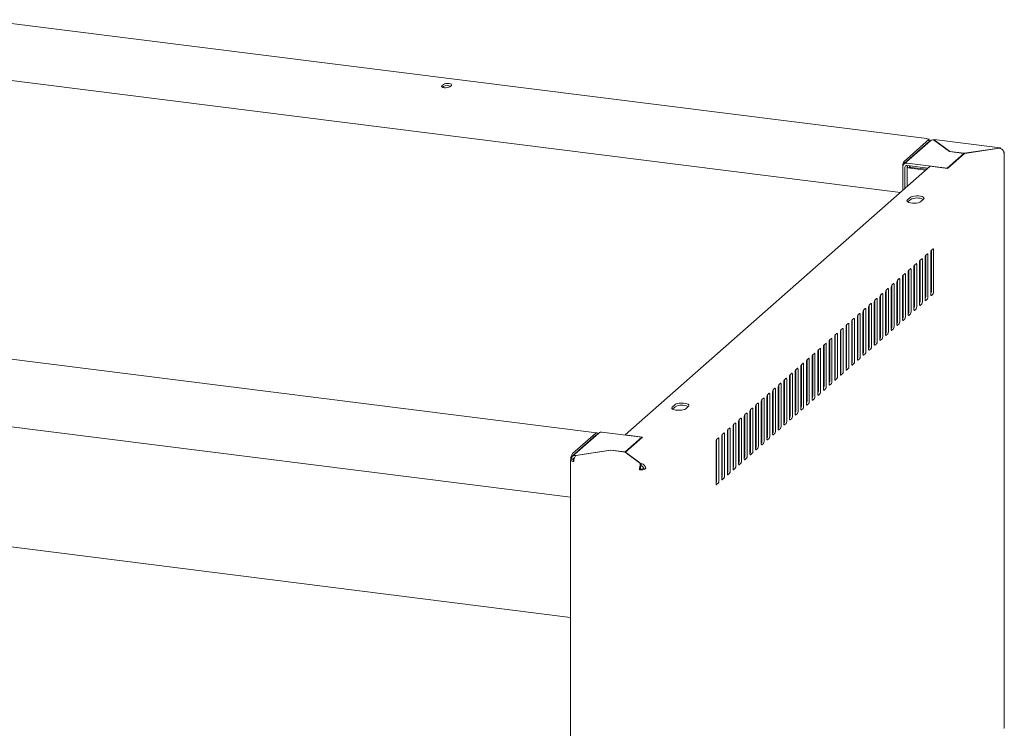
# Model space of a CAD drawing. Units: millimetres. Extents: x 5 to 417, y -6 to 292.
# Drawn here: x 285 to 346, y 100 to 145 of the extents above; entities that cross this region are included whole.
import ezdxf

# ---------------------------------------------------------------- set-up
doc = ezdxf.new("R2010")
doc.units = ezdxf.units.MM

msp = doc.modelspace()

# ---------------------------------------------------------------- linework, layer by layer
at = {"color": 7, "linetype": 'Continuous', "lineweight": 15}
for p, q in [((341.5051, 137.1379), (282.3885, 144.5859)), ((280.5014, 141.2437), (339.8534, 133.766)), ((311.1664, 140.4418), (311.2725, 140.5353)), ((311.7682, 140.4729), (311.6622, 140.3793)), ((311.2223, 140.3497), (311.2725, 140.3939)), ((341.7376, 137.0062), (340.0759, 135.5408)), ((341.6554, 137.0994), (340.0821, 135.7119)), ((341.6554, 136.958), (340.0821, 135.5705)), ((341.6554, 136.9486), (340.0857, 135.5642)), ((341.4953, 137.1196), (341.6554, 137.0994)), ((341.6461, 136.9498), (341.6554, 136.9486)), ((341.6554, 137.0994), (341.6554, 136.958)), ((341.6554, 136.938), (341.6554, 136.9486)), ((341.9286, 137.0575), (342.9177, 136.3271)), ((341.9559, 137.0616), (341.9887, 137.0753)), ((342.9451, 136.3312), (341.9559, 137.0616)), ((341.9559, 137.0616), (341.9559, 137.0373)), ((346.0894, 136.5603), (341.9736, 137.0789)), ((343.8297, 136.2121), (342.7766, 135.2833)), ((343.8531, 136.2092), (342.7894, 135.271)), ((342.9177, 136.3271), (343.8297, 136.2121)), ((342.9451, 136.3312), (343.8408, 136.2183)), ((342.9451, 136.3236), (342.9451, 136.3312)), ((343.8297, 136.1886), (343.8297, 136.2121)), ((346.032, 136.548), (343.8408, 136.2183)), ((343.8408, 136.2183), (343.8408, 136.1983)), ((343.8531, 136.2092), (346.0444, 136.5389)), ((346.032, 136.548), (346.032, 136.5371)), ((346.3519, 100.2474), (346.3519, 136.2627)), ((340.0772, 135.5652), (340.0857, 135.5642)), ((340.0857, 135.5642), (340.0801, 135.5444)), ((340.2744, 135.5986), (342.7766, 135.2833)), ((341.7136, 135.4066), (322.643, 118.5878)), ((339.9937, 133.8898), (339.9937, 135.3983)), ((339.9937, 135.3511), (339.9937, 133.8898)), ((340.134, 135.3334), (340.134, 134.0135)), ((340.2675, 135.3857), (340.2675, 134.1312)), ((340.2744, 135.4572), (341.5839, 135.2922)), ((340.2869, 135.4211), (340.3211, 135.4513)), ((340.4272, 135.4034), (340.4614, 135.4336)), ((341.4436, 135.1684), (340.4614, 135.2922)), ((341.4967, 135.2152), (340.5145, 135.339)), ((341.7136, 135.4066), (342.7894, 135.271)), ((342.7766, 135.2727), (342.7766, 135.2833)), ((340.4625, 133.4546), (340.2857, 133.2987)), ((340.3074, 133.1765), (340.4625, 133.3132)), ((341.1276, 133.1927), (341.3043, 133.3486)), ((341.754, 130.021), (341.754, 127.3811)), ((341.8954, 130.24), (341.7893, 130.1465)), ((341.7904, 130.1474), (341.7904, 127.5547)), ((341.9308, 127.537), (341.9308, 130.1769)), ((341.0469, 129.3974), (341.0469, 126.7575)), ((341.1883, 129.6164), (341.0822, 129.5229)), ((341.0833, 129.5238), (341.0833, 126.9311)), ((341.2237, 126.9134), (341.2237, 129.5533)), ((341.4004, 129.7092), (341.4004, 127.0693)), ((341.5419, 129.9282), (341.4358, 129.8347)), ((341.4369, 129.8356), (341.4369, 127.2429)), ((341.5772, 127.2252), (341.5772, 129.8651)), ((340.3398, 128.7738), (340.3398, 126.1339)), ((340.4812, 128.9928), (340.3751, 128.8992)), ((340.3762, 128.9002), (340.3762, 126.3075)), ((340.5165, 126.2898), (340.5165, 128.9297)), ((340.6933, 129.0856), (340.6933, 126.4457)), ((340.8347, 129.3046), (340.7287, 129.2111)), ((340.7298, 129.212), (340.7298, 126.6193)), ((340.8701, 126.6016), (340.8701, 129.2415)), ((339.6327, 128.1502), (339.6327, 125.5103)), ((339.7741, 128.3692), (339.668, 128.2756)), ((339.6691, 128.2766), (339.6691, 125.6839)), ((339.8094, 125.6662), (339.8094, 128.3061)), ((339.9862, 128.462), (339.9862, 125.8221)), ((339.9937, 128.5267), (339.9937, 125.8774)), ((340.1276, 128.681), (340.0216, 128.5874)), ((340.0227, 128.5884), (340.0227, 125.9957)), ((340.163, 125.978), (340.163, 128.6179)), ((338.9256, 127.5266), (338.9256, 124.8867)), ((339.067, 127.7456), (338.9609, 127.652)), ((338.962, 127.653), (338.962, 125.0603)), ((339.1023, 125.0426), (339.1023, 127.6825)), ((339.2791, 127.8384), (339.2791, 125.1985)), ((339.4205, 128.0574), (339.3145, 127.9638)), ((339.3156, 127.9648), (339.3156, 125.3721)), ((339.4559, 125.3544), (339.4559, 127.9943)), ((338.2185, 126.903), (338.2185, 124.2631)), ((338.3599, 127.122), (338.2538, 127.0284)), ((338.2549, 127.0294), (338.2549, 124.4367)), ((338.3952, 124.419), (338.3952, 127.0589)), ((338.572, 127.2148), (338.572, 124.5749)), ((338.7134, 127.4338), (338.6074, 127.3402)), ((338.6085, 127.3412), (338.6085, 124.7485)), ((338.7488, 124.7308), (338.7488, 127.3707)), ((341.4015, 127.1175), (341.4004, 127.1165)), ((341.4358, 127.0062), (341.5419, 127.0998)), ((341.7551, 127.4293), (341.754, 127.4283)), ((341.7893, 127.318), (341.8954, 127.4116)), ((337.5113, 126.2793), (337.5113, 123.6395)), ((337.6528, 126.4984), (337.5467, 126.4048)), ((337.5478, 126.4058), (337.5478, 123.8131)), ((337.6881, 123.7954), (337.6881, 126.4353)), ((337.8649, 126.5912), (337.8649, 123.9513)), ((338.0063, 126.8102), (337.9003, 126.7166)), ((337.9014, 126.7176), (337.9014, 124.1249)), ((338.0417, 124.1072), (338.0417, 126.7471)), ((340.6944, 126.4938), (340.6933, 126.4929)), ((340.7287, 126.3826), (340.8347, 126.4762)), ((341.048, 126.8056), (341.0469, 126.8047)), ((341.0822, 126.6944), (341.1883, 126.788)), ((320.8333, 118.7178), (261.3409, 126.2131)), ((336.9457, 125.8747), (336.8396, 125.7812)), ((336.8407, 125.7822), (336.8407, 123.1895)), ((336.981, 123.1718), (336.981, 125.8116)), ((337.1578, 125.9675), (337.1578, 123.3277)), ((337.2992, 126.1865), (337.1931, 126.093)), ((337.1943, 126.094), (337.1943, 123.5013)), ((337.3346, 123.4836), (337.3346, 126.1234)), ((339.9873, 125.8702), (339.9862, 125.8693)), ((340.0216, 125.759), (340.1276, 125.8526)), ((340.3409, 126.182), (340.3398, 126.1811)), ((340.3751, 126.0708), (340.4812, 126.1644)), ((336.2386, 125.2511), (336.1325, 125.1576)), ((336.1336, 125.1586), (336.1336, 122.5658)), ((336.2739, 122.5482), (336.2739, 125.188)), ((336.4507, 125.3439), (336.4507, 122.7041)), ((336.5921, 125.5629), (336.486, 125.4694)), ((336.4871, 125.4704), (336.4871, 122.8776)), ((336.6275, 122.86), (336.6275, 125.4998)), ((336.8042, 125.6557), (336.8042, 123.0159)), ((339.2802, 125.2466), (339.2791, 125.2456)), ((339.3145, 125.1354), (339.4205, 125.2289)), ((339.6338, 125.5584), (339.6327, 125.5575)), ((339.668, 125.4472), (339.7741, 125.5408)), ((335.5314, 124.6275), (335.4254, 124.534)), ((335.4265, 124.535), (335.4265, 121.9422)), ((335.5668, 121.9246), (335.5668, 124.5644)), ((335.7436, 124.7203), (335.7436, 122.0805)), ((335.885, 124.9393), (335.7789, 124.8458)), ((335.78, 124.8468), (335.78, 122.254)), ((335.9204, 122.2364), (335.9204, 124.8762)), ((336.0971, 125.0321), (336.0971, 122.3923)), ((338.5731, 124.623), (338.572, 124.622)), ((338.6074, 124.5118), (338.7134, 124.6053)), ((338.9267, 124.9348), (338.9256, 124.9338)), ((338.9609, 124.8236), (339.067, 124.9171)), ((334.8243, 124.0039), (334.7183, 123.9104)), ((334.7194, 123.9113), (334.7194, 121.3186)), ((334.8597, 121.3009), (334.8597, 123.9408)), ((335.0365, 124.0967), (335.0365, 121.4568)), ((335.1779, 124.3157), (335.0718, 124.2222)), ((335.0729, 124.2232), (335.0729, 121.6304)), ((335.2132, 121.6128), (335.2132, 124.2526)), ((335.39, 124.4085), (335.39, 121.7687)), ((337.866, 123.9994), (337.8649, 123.9984)), ((337.9003, 123.8882), (338.0063, 123.9817)), ((338.2196, 124.3112), (338.2185, 124.3102)), ((338.2538, 124.2), (338.3599, 124.2935)), ((334.1172, 123.3803), (334.0112, 123.2868)), ((334.0123, 123.2877), (334.0123, 120.695)), ((334.1526, 120.6773), (334.1526, 123.3172)), ((334.3294, 123.4731), (334.3294, 120.8332)), ((334.4708, 123.6921), (334.3647, 123.5986)), ((334.3658, 123.5995), (334.3658, 121.0068)), ((334.5061, 120.9891), (334.5061, 123.629)), ((334.6829, 123.7849), (334.6829, 121.145)), ((337.1589, 123.3758), (337.1578, 123.3748)), ((337.1931, 123.2646), (337.2992, 123.3581)), ((337.5125, 123.6876), (337.5113, 123.6866)), ((337.5467, 123.5764), (337.6528, 123.6699)), ((333.4101, 122.7567), (333.3041, 122.6632)), ((333.3052, 122.6641), (333.3052, 120.0714)), ((333.4455, 120.0537), (333.4455, 122.6936)), ((333.6223, 122.8495), (333.6223, 120.2096)), ((333.7637, 123.0685), (333.6576, 122.975)), ((333.6587, 122.9759), (333.6587, 120.3832)), ((333.799, 120.3655), (333.799, 123.0054)), ((333.9758, 123.1613), (333.9758, 120.5214)), ((336.4518, 122.7522), (336.4507, 122.7512)), ((336.486, 122.641), (336.5921, 122.7345)), ((336.8053, 123.064), (336.8042, 123.063)), ((336.8396, 122.9528), (336.9457, 123.0463)), ((259.8164, 122.1709), (319.2208, 114.6867)), ((332.703, 122.1331), (332.597, 122.0395)), ((332.5981, 122.0405), (332.5981, 119.4478)), ((332.7384, 119.4301), (332.7384, 122.07)), ((332.9151, 122.2259), (332.9151, 119.586)), ((333.0566, 122.4449), (332.9505, 122.3513)), ((332.9516, 122.3523), (332.9516, 119.7596)), ((333.0919, 119.7419), (333.0919, 122.3818)), ((333.2687, 122.5377), (333.2687, 119.8978)), ((335.7447, 122.1286), (335.7436, 122.1276)), ((335.7789, 122.0174), (335.885, 122.1109)), ((336.0982, 122.4404), (336.0971, 122.4394)), ((336.1325, 122.3292), (336.2386, 122.4227)), ((331.9959, 121.5095), (331.8898, 121.4159)), ((331.891, 121.4169), (331.891, 118.8242)), ((332.0313, 118.8065), (332.0313, 121.4464)), ((332.208, 121.6023), (332.208, 118.9624)), ((332.3495, 121.8213), (332.2434, 121.7277)), ((332.2445, 121.7287), (332.2445, 119.136)), ((332.3848, 119.1183), (332.3848, 121.7582)), ((332.5616, 121.9141), (332.5616, 119.2742)), ((335.0376, 121.505), (335.0365, 121.504)), ((335.0718, 121.3937), (335.1779, 121.4873)), ((335.3911, 121.8168), (335.39, 121.8158)), ((335.4254, 121.7056), (335.5314, 121.7991)), ((331.2888, 120.8859), (331.1827, 120.7923)), ((331.1838, 120.7933), (331.1838, 118.2006)), ((331.3242, 118.1829), (331.3242, 120.8228)), ((331.5009, 120.9787), (331.5009, 118.3388)), ((331.6424, 121.1977), (331.5363, 121.1041)), ((331.5374, 121.1051), (331.5374, 118.5124)), ((331.6777, 118.4947), (331.6777, 121.1346)), ((331.8545, 121.2905), (331.8545, 118.6506)), ((334.3305, 120.8814), (334.3294, 120.8804)), ((334.3647, 120.7701), (334.4708, 120.8637)), ((334.684, 121.1932), (334.6829, 121.1922)), ((334.7183, 121.0819), (334.8243, 121.1755)), ((325.7547, 120.4835), (325.5779, 120.3276)), ((325.5996, 120.2054), (325.7547, 120.3421)), ((326.4198, 120.2216), (326.5965, 120.3775)), ((330.5817, 120.2623), (330.4756, 120.1687)), ((330.4767, 120.1697), (330.4767, 117.577)), ((330.6171, 117.5593), (330.6171, 120.1992)), ((330.7938, 120.3551), (330.7938, 117.7152)), ((330.9353, 120.5741), (330.8292, 120.4805)), ((330.8303, 120.4815), (330.8303, 117.8888)), ((330.9706, 117.8711), (330.9706, 120.511)), ((331.1474, 120.6669), (331.1474, 118.027)), ((333.6234, 120.2577), (333.6223, 120.2568)), ((333.6576, 120.1465), (333.7637, 120.2401)), ((333.9769, 120.5696), (333.9758, 120.5686)), ((334.0112, 120.4583), (334.1172, 120.5519)), ((329.8746, 119.6386), (329.7685, 119.5451)), ((329.7696, 119.5461), (329.7696, 116.9534)), ((329.9099, 116.9357), (329.9099, 119.5755)), ((330.0867, 119.7314), (330.0867, 117.0916)), ((330.2281, 119.9505), (330.1221, 119.8569)), ((330.1232, 119.8579), (330.1232, 117.2652)), ((330.2635, 117.2475), (330.2635, 119.8873)), ((330.4403, 120.0433), (330.4403, 117.4034)), ((332.9163, 119.6341), (332.9151, 119.6332)), ((332.9505, 119.5229), (333.0566, 119.6165)), ((333.2698, 119.9459), (333.2687, 119.945)), ((333.3041, 119.8347), (333.4101, 119.9283)), ((329.1675, 119.015), (329.0614, 118.9215)), ((329.0625, 118.9225), (329.0625, 116.3297)), ((329.2028, 116.3121), (329.2028, 118.9519)), ((329.3796, 119.1078), (329.3796, 116.468)), ((329.521, 119.3268), (329.415, 119.2333)), ((329.4161, 119.2343), (329.4161, 116.6416)), ((329.5564, 116.6239), (329.5564, 119.2637)), ((329.7332, 119.4196), (329.7332, 116.7798)), ((332.2092, 119.0105), (332.208, 119.0096)), ((332.2434, 118.8993), (332.3495, 118.9929)), ((332.5627, 119.3223), (332.5616, 119.3214)), ((332.597, 119.2111), (332.703, 119.3047)), ((320.984, 118.7033), (319.3223, 117.2378)), ((319.3462, 117.4246), (320.7958, 118.703)), ((319.3462, 117.2831), (320.7958, 118.5615)), ((323.6847, 118.4459), (321.1825, 118.7611)), ((322.6315, 117.5171), (323.6847, 118.4459)), ((323.7187, 118.4523), (322.643, 118.5878)), ((322.643, 118.5771), (322.643, 118.5878)), ((323.7187, 118.4523), (322.6549, 117.5141)), ((323.6847, 118.4223), (323.6847, 118.4459)), ((328.4604, 118.3914), (328.3543, 118.2979)), ((328.3554, 118.2989), (328.3554, 115.7061)), ((328.4957, 115.6885), (328.4957, 118.3283)), ((328.6725, 118.4842), (328.6725, 115.8444)), ((328.8139, 118.7032), (328.7079, 118.6097)), ((328.709, 118.6107), (328.709, 116.0179)), ((328.8493, 116.0003), (328.8493, 118.6401)), ((329.0261, 118.796), (329.0261, 116.1562)), ((331.502, 118.3869), (331.5009, 118.3859)), ((331.5363, 118.2757), (331.6424, 118.3692)), ((331.8556, 118.6987), (331.8545, 118.6977)), ((331.8898, 118.5875), (331.9959, 118.681)), ((320.0778, 117.9041), (320.0537, 117.9071)), ((328.319, 118.1724), (328.319, 115.5326)), ((330.7949, 117.7633), (330.7938, 117.7623)), ((330.8292, 117.6521), (330.9353, 117.7456)), ((331.1485, 118.0751), (331.1474, 118.0741)), ((331.1827, 117.9639), (331.2888, 118.0574)), ((319.3805, 117.0305), (319.2401, 117.0482)), ((321.7195, 117.632), (319.5283, 117.3023)), ((319.5283, 117.3023), (319.5283, 117.2778)), ((319.5406, 117.2932), (321.7319, 117.6229)), ((321.7195, 117.632), (322.6315, 117.5171)), ((321.7195, 117.621), (321.7195, 117.632)), ((322.6276, 117.51), (321.7319, 117.6229)), ((322.6276, 117.51), (323.6167, 116.7796)), ((322.6315, 117.5071), (322.6315, 117.5171)), ((323.6441, 116.7837), (322.6549, 117.5141)), ((322.6549, 117.5141), (322.6549, 117.4898)), ((330.0878, 117.1397), (330.0867, 117.1387)), ((330.1221, 117.0285), (330.2281, 117.122)), ((330.4414, 117.4515), (330.4403, 117.4505)), ((330.4756, 117.3403), (330.5817, 117.4338)), ((319.2208, 117.0128), (319.2208, 80.9975)), ((323.5836, 116.4475), (323.5305, 116.4007)), ((323.6167, 116.7796), (323.6167, 116.6382)), ((323.6441, 116.6423), (323.6167, 116.6625)), ((323.6441, 116.7837), (323.6441, 116.6423)), ((323.7769, 116.4766), (323.9172, 116.4589)), ((329.3807, 116.5161), (329.3796, 116.5151)), ((329.415, 116.4049), (329.521, 116.4984)), ((329.7343, 116.8279), (329.7332, 116.8269)), ((329.7685, 116.7167), (329.8746, 116.8102)), ((328.6736, 115.8925), (328.6725, 115.8915)), ((328.7079, 115.7813), (328.8139, 115.8748)), ((329.0272, 116.2043), (329.0261, 116.2033)), ((329.0614, 116.0931), (329.1675, 116.1866)), ((328.3201, 115.5807), (328.319, 115.5797)), ((328.3543, 115.4695), (328.4604, 115.563)), ((319.2208, 107.1585), (282.3575, 111.8029))]:
    msp.add_line(p, q, dxfattribs=at)
at = {"color": 7, "linetype": 'Continuous', "lineweight": 15, "flags": 128}
for points in [[(311.2725, 140.5353), (311.3272, 140.5646), (311.4113, 140.5846), (311.512, 140.5924), (311.614, 140.5867), (311.7018, 140.5685), (311.7619, 140.5405), (311.7852, 140.5069), (311.7682, 140.4729)], [(311.6622, 140.3793), (311.6074, 140.3501), (311.5233, 140.3301), (311.4226, 140.3223), (311.3206, 140.3279), (311.2329, 140.3462), (311.1727, 140.3742), (311.1494, 140.4078), (311.1664, 140.4418)], [(346.3183, 136.3087), (346.3253, 136.3038), (346.3441, 136.2853), (346.3517, 136.2658), (346.3478, 136.2463), (346.3325, 136.2273)], [(340.4614, 135.2922), (340.4087, 135.3009), (340.3621, 135.3128), (340.3234, 135.3276), (340.2941, 135.3446), (340.2752, 135.3632), (340.2676, 135.3826), (340.2716, 135.4022), (340.2869, 135.4211)], [(340.5145, 135.339), (340.4881, 135.3433), (340.4648, 135.3493), (340.4455, 135.3567), (340.4308, 135.3652), (340.4214, 135.3744), (340.4176, 135.3842), (340.4195, 135.3939), (340.4272, 135.4034)], [(340.2857, 133.2987), (340.2579, 133.257), (340.2665, 133.2144), (340.3107, 133.1744), (340.3871, 133.1401), (340.4892, 133.1144), (340.6091, 133.0993), (340.7368, 133.096), (340.8621, 133.1049), (340.9747, 133.1252), (341.0657, 133.1553), (341.1276, 133.1927)], [(341.3043, 133.3486), (341.3321, 133.3902), (341.3235, 133.4328), (341.2793, 133.4729), (341.203, 133.5072), (341.1008, 133.5329), (340.981, 133.548), (340.8533, 133.5513), (340.728, 133.5424), (340.6153, 133.5221), (340.5243, 133.492), (340.4625, 133.4546)], [(341.9308, 130.1769), (341.9301, 130.1947), (341.9281, 130.2106), (341.9248, 130.224), (341.9204, 130.2344), (341.915, 130.2414), (341.9089, 130.2448), (341.9023, 130.2443), (341.8954, 130.24)], [(341.2237, 129.5533), (341.223, 129.5711), (341.221, 129.587), (341.2177, 129.6004), (341.2133, 129.6108), (341.2079, 129.6178), (341.2018, 129.6212), (341.1952, 129.6207), (341.1883, 129.6164)], [(341.5772, 129.8651), (341.5765, 129.8829), (341.5745, 129.8988), (341.5712, 129.9122), (341.5669, 129.9226), (341.5615, 129.9296), (341.5554, 129.933), (341.5488, 129.9325), (341.5419, 129.9282)], [(340.5165, 128.9297), (340.5159, 128.9475), (340.5139, 128.9634), (340.5106, 128.9768), (340.5062, 128.9872), (340.5008, 128.9942), (340.4947, 128.9975), (340.4881, 128.9971), (340.4812, 128.9928)], [(340.8701, 129.2415), (340.8694, 129.2593), (340.8674, 129.2752), (340.8641, 129.2886), (340.8597, 129.299), (340.8544, 129.306), (340.8483, 129.3093), (340.8416, 129.3089), (340.8347, 129.3046)], [(339.8094, 128.3061), (339.8088, 128.3239), (339.8067, 128.3398), (339.8035, 128.3532), (339.7991, 128.3636), (339.7937, 128.3706), (339.7876, 128.3739), (339.781, 128.3735), (339.7741, 128.3692)], [(340.163, 128.6179), (340.1623, 128.6357), (340.1603, 128.6516), (340.157, 128.665), (340.1526, 128.6754), (340.1473, 128.6824), (340.1412, 128.6857), (340.1345, 128.6853), (340.1276, 128.681)], [(339.1023, 127.6825), (339.1017, 127.7003), (339.0996, 127.7162), (339.0964, 127.7296), (339.092, 127.74), (339.0866, 127.747), (339.0805, 127.7503), (339.0739, 127.7498), (339.067, 127.7456)], [(339.4559, 127.9943), (339.4552, 128.0121), (339.4532, 128.028), (339.4499, 128.0414), (339.4455, 128.0518), (339.4402, 128.0588), (339.4341, 128.0621), (339.4274, 128.0616), (339.4205, 128.0574)], [(338.3952, 127.0589), (338.3945, 127.0767), (338.3925, 127.0926), (338.3893, 127.106), (338.3849, 127.1164), (338.3795, 127.1234), (338.3734, 127.1267), (338.3668, 127.1262), (338.3599, 127.122)], [(338.7488, 127.3707), (338.7481, 127.3885), (338.7461, 127.4044), (338.7428, 127.4178), (338.7384, 127.4282), (338.7331, 127.4352), (338.727, 127.4385), (338.7203, 127.438), (338.7134, 127.4338)], [(341.4004, 127.0693), (341.4011, 127.0515), (341.4031, 127.0356), (341.4064, 127.0222), (341.4108, 127.0118), (341.4161, 127.0048), (341.4223, 127.0015), (341.4289, 127.002), (341.4358, 127.0062)], [(341.754, 127.3811), (341.7547, 127.3633), (341.7567, 127.3474), (341.7599, 127.334), (341.7643, 127.3236), (341.7697, 127.3166), (341.7758, 127.3133), (341.7824, 127.3138), (341.7893, 127.318)], [(337.6881, 126.4353), (337.6874, 126.453), (337.6854, 126.469), (337.6822, 126.4824), (337.6778, 126.4928), (337.6724, 126.4998), (337.6663, 126.5031), (337.6597, 126.5026), (337.6528, 126.4984)], [(338.0417, 126.7471), (338.041, 126.7648), (338.039, 126.7808), (338.0357, 126.7942), (338.0313, 126.8046), (338.026, 126.8116), (338.0198, 126.8149), (338.0132, 126.8144), (338.0063, 126.8102)], [(340.6933, 126.4457), (340.694, 126.4279), (340.696, 126.412), (340.6993, 126.3986), (340.7037, 126.3882), (340.709, 126.3812), (340.7152, 126.3779), (340.7218, 126.3784), (340.7287, 126.3826)], [(341.0469, 126.7575), (341.0476, 126.7397), (341.0496, 126.7238), (341.0528, 126.7104), (341.0572, 126.7), (341.0626, 126.693), (341.0687, 126.6897), (341.0753, 126.6902), (341.0822, 126.6944)], [(336.981, 125.8116), (336.9803, 125.8294), (336.9783, 125.8453), (336.9751, 125.8588), (336.9707, 125.8692), (336.9653, 125.8762), (336.9592, 125.8795), (336.9526, 125.879), (336.9457, 125.8747)], [(337.3346, 126.1234), (337.3339, 126.1412), (337.3319, 126.1572), (337.3286, 126.1706), (337.3242, 126.181), (337.3189, 126.188), (337.3127, 126.1913), (337.3061, 126.1908), (337.2992, 126.1865)], [(339.9862, 125.8221), (339.9869, 125.8043), (339.9889, 125.7884), (339.9922, 125.775), (339.9966, 125.7646), (340.0019, 125.7576), (340.008, 125.7543), (340.0147, 125.7547), (340.0216, 125.759)], [(340.3398, 126.1339), (340.3405, 126.1161), (340.3425, 126.1002), (340.3457, 126.0868), (340.3501, 126.0764), (340.3555, 126.0694), (340.3616, 126.0661), (340.3682, 126.0665), (340.3751, 126.0708)], [(336.2739, 125.188), (336.2732, 125.2058), (336.2712, 125.2217), (336.2679, 125.2352), (336.2636, 125.2456), (336.2582, 125.2526), (336.2521, 125.2559), (336.2454, 125.2554), (336.2386, 125.2511)], [(336.6275, 125.4998), (336.6268, 125.5176), (336.6248, 125.5335), (336.6215, 125.547), (336.6171, 125.5574), (336.6117, 125.5644), (336.6056, 125.5677), (336.599, 125.5672), (336.5921, 125.5629)], [(339.2791, 125.1985), (339.2798, 125.1807), (339.2818, 125.1648), (339.2851, 125.1514), (339.2895, 125.141), (339.2948, 125.134), (339.3009, 125.1307), (339.3076, 125.1311), (339.3145, 125.1354)], [(339.6327, 125.5103), (339.6333, 125.4925), (339.6354, 125.4766), (339.6386, 125.4632), (339.643, 125.4528), (339.6484, 125.4458), (339.6545, 125.4425), (339.6611, 125.4429), (339.668, 125.4472)], [(335.5668, 124.5644), (335.5661, 124.5822), (335.5641, 124.5981), (335.5608, 124.6115), (335.5564, 124.622), (335.5511, 124.629), (335.545, 124.6323), (335.5383, 124.6318), (335.5314, 124.6275)], [(335.9204, 124.8762), (335.9197, 124.894), (335.9177, 124.9099), (335.9144, 124.9234), (335.91, 124.9338), (335.9046, 124.9408), (335.8985, 124.9441), (335.8919, 124.9436), (335.885, 124.9393)], [(338.572, 124.5749), (338.5727, 124.5571), (338.5747, 124.5412), (338.578, 124.5278), (338.5824, 124.5174), (338.5877, 124.5104), (338.5938, 124.507), (338.6005, 124.5075), (338.6074, 124.5118)], [(338.9256, 124.8867), (338.9262, 124.8689), (338.9282, 124.853), (338.9315, 124.8396), (338.9359, 124.8292), (338.9413, 124.8222), (338.9474, 124.8188), (338.954, 124.8193), (338.9609, 124.8236)], [(334.8597, 123.9408), (334.859, 123.9586), (334.857, 123.9745), (334.8537, 123.9879), (334.8493, 123.9983), (334.844, 124.0053), (334.8379, 124.0087), (334.8312, 124.0082), (334.8243, 124.0039)], [(335.2132, 124.2526), (335.2126, 124.2704), (335.2106, 124.2863), (335.2073, 124.2997), (335.2029, 124.3102), (335.1975, 124.3172), (335.1914, 124.3205), (335.1848, 124.32), (335.1779, 124.3157)], [(337.8649, 123.9513), (337.8656, 123.9335), (337.8676, 123.9176), (337.8709, 123.9042), (337.8753, 123.8938), (337.8806, 123.8868), (337.8867, 123.8834), (337.8934, 123.8839), (337.9003, 123.8882)], [(338.2185, 124.2631), (338.2191, 124.2453), (338.2211, 124.2294), (338.2244, 124.216), (338.2288, 124.2056), (338.2342, 124.1986), (338.2403, 124.1952), (338.2469, 124.1957), (338.2538, 124.2)], [(334.1526, 123.3172), (334.1519, 123.335), (334.1499, 123.3509), (334.1466, 123.3643), (334.1422, 123.3747), (334.1369, 123.3817), (334.1308, 123.3851), (334.1241, 123.3846), (334.1172, 123.3803)], [(334.5061, 123.629), (334.5055, 123.6468), (334.5034, 123.6627), (334.5002, 123.6761), (334.4958, 123.6865), (334.4904, 123.6935), (334.4843, 123.6969), (334.4777, 123.6964), (334.4708, 123.6921)], [(337.1578, 123.3277), (337.1585, 123.3099), (337.1605, 123.294), (337.1637, 123.2806), (337.1681, 123.2701), (337.1735, 123.2631), (337.1796, 123.2598), (337.1862, 123.2603), (337.1931, 123.2646)], [(337.5113, 123.6395), (337.512, 123.6217), (337.514, 123.6058), (337.5173, 123.5924), (337.5217, 123.5819), (337.5271, 123.5749), (337.5332, 123.5716), (337.5398, 123.5721), (337.5467, 123.5764)], [(333.4455, 122.6936), (333.4448, 122.7114), (333.4428, 122.7273), (333.4395, 122.7407), (333.4351, 122.7511), (333.4298, 122.7581), (333.4237, 122.7614), (333.417, 122.761), (333.4101, 122.7567)], [(333.799, 123.0054), (333.7984, 123.0232), (333.7963, 123.0391), (333.7931, 123.0525), (333.7887, 123.0629), (333.7833, 123.0699), (333.7772, 123.0733), (333.7706, 123.0728), (333.7637, 123.0685)], [(336.4507, 122.7041), (336.4514, 122.6863), (336.4534, 122.6704), (336.4566, 122.6569), (336.461, 122.6465), (336.4664, 122.6395), (336.4725, 122.6362), (336.4791, 122.6367), (336.486, 122.641)], [(336.8042, 123.0159), (336.8049, 122.9981), (336.8069, 122.9822), (336.8102, 122.9687), (336.8146, 122.9583), (336.82, 122.9513), (336.8261, 122.948), (336.8327, 122.9485), (336.8396, 122.9528)], [(332.7384, 122.07), (332.7377, 122.0878), (332.7357, 122.1037), (332.7324, 122.1171), (332.728, 122.1275), (332.7227, 122.1345), (332.7165, 122.1378), (332.7099, 122.1374), (332.703, 122.1331)], [(333.0919, 122.3818), (333.0912, 122.3996), (333.0892, 122.4155), (333.086, 122.4289), (333.0816, 122.4393), (333.0762, 122.4463), (333.0701, 122.4496), (333.0635, 122.4492), (333.0566, 122.4449)], [(335.7436, 122.0805), (335.7443, 122.0627), (335.7463, 122.0468), (335.7495, 122.0333), (335.7539, 122.0229), (335.7593, 122.0159), (335.7654, 122.0126), (335.772, 122.0131), (335.7789, 122.0174)], [(336.0971, 122.3923), (336.0978, 122.3745), (336.0998, 122.3586), (336.1031, 122.3451), (336.1075, 122.3347), (336.1128, 122.3277), (336.119, 122.3244), (336.1256, 122.3249), (336.1325, 122.3292)], [(332.0313, 121.4464), (332.0306, 121.4642), (332.0286, 121.4801), (332.0253, 121.4935), (332.0209, 121.5039), (332.0156, 121.5109), (332.0094, 121.5142), (332.0028, 121.5137), (331.9959, 121.5095)], [(332.3848, 121.7582), (332.3841, 121.776), (332.3821, 121.7919), (332.3789, 121.8053), (332.3745, 121.8157), (332.3691, 121.8227), (332.363, 121.826), (332.3564, 121.8256), (332.3495, 121.8213)], [(335.0365, 121.4568), (335.0371, 121.4391), (335.0392, 121.4231), (335.0424, 121.4097), (335.0468, 121.3993), (335.0522, 121.3923), (335.0583, 121.389), (335.0649, 121.3895), (335.0718, 121.3937)], [(335.39, 121.7687), (335.3907, 121.7509), (335.3927, 121.7349), (335.396, 121.7215), (335.4004, 121.7111), (335.4057, 121.7041), (335.4118, 121.7008), (335.4185, 121.7013), (335.4254, 121.7056)], [(331.3242, 120.8228), (331.3235, 120.8406), (331.3215, 120.8565), (331.3182, 120.8699), (331.3138, 120.8803), (331.3084, 120.8873), (331.3023, 120.8906), (331.2957, 120.8901), (331.2888, 120.8859)], [(331.6777, 121.1346), (331.677, 121.1524), (331.675, 121.1683), (331.6718, 121.1817), (331.6674, 121.1921), (331.662, 121.1991), (331.6559, 121.2024), (331.6493, 121.2019), (331.6424, 121.1977)], [(334.3294, 120.8332), (334.33, 120.8154), (334.3321, 120.7995), (334.3353, 120.7861), (334.3397, 120.7757), (334.3451, 120.7687), (334.3512, 120.7654), (334.3578, 120.7659), (334.3647, 120.7701)], [(334.6829, 121.145), (334.6836, 121.1273), (334.6856, 121.1113), (334.6889, 121.0979), (334.6933, 121.0875), (334.6986, 121.0805), (334.7047, 121.0772), (334.7114, 121.0777), (334.7183, 121.0819)], [(325.5779, 120.3276), (325.5501, 120.286), (325.5587, 120.2434), (325.6029, 120.2033), (325.6792, 120.169), (325.7814, 120.1433), (325.9012, 120.1282), (326.029, 120.1249), (326.1542, 120.1338), (326.2669, 120.1541), (326.3579, 120.1842), (326.4198, 120.2216)], [(326.5965, 120.3775), (326.6243, 120.4192), (326.6157, 120.4618), (326.5715, 120.5018), (326.4952, 120.5361), (326.393, 120.5618), (326.2732, 120.5769), (326.1454, 120.5802), (326.0202, 120.5713), (325.9075, 120.551), (325.8165, 120.5209), (325.7547, 120.4835)], [(330.6171, 120.1992), (330.6164, 120.2169), (330.6144, 120.2329), (330.6111, 120.2463), (330.6067, 120.2567), (330.6013, 120.2637), (330.5952, 120.267), (330.5886, 120.2665), (330.5817, 120.2623)], [(330.9706, 120.511), (330.9699, 120.5288), (330.9679, 120.5447), (330.9646, 120.5581), (330.9603, 120.5685), (330.9549, 120.5755), (330.9488, 120.5788), (330.9421, 120.5783), (330.9353, 120.5741)], [(333.6223, 120.2096), (333.6229, 120.1918), (333.6249, 120.1759), (333.6282, 120.1625), (333.6326, 120.1521), (333.638, 120.1451), (333.6441, 120.1418), (333.6507, 120.1423), (333.6576, 120.1465)], [(333.9758, 120.5214), (333.9765, 120.5036), (333.9785, 120.4877), (333.9818, 120.4743), (333.9862, 120.4639), (333.9915, 120.4569), (333.9976, 120.4536), (334.0043, 120.4541), (334.0112, 120.4583)], [(329.9099, 119.5755), (329.9093, 119.5933), (329.9073, 119.6093), (329.904, 119.6227), (329.8996, 119.6331), (329.8942, 119.6401), (329.8881, 119.6434), (329.8815, 119.6429), (329.8746, 119.6386)], [(330.2635, 119.8873), (330.2628, 119.9051), (330.2608, 119.9211), (330.2575, 119.9345), (330.2531, 119.9449), (330.2478, 119.9519), (330.2417, 119.9552), (330.235, 119.9547), (330.2281, 119.9505)], [(332.9151, 119.586), (332.9158, 119.5682), (332.9178, 119.5523), (332.9211, 119.5389), (332.9255, 119.5285), (332.9309, 119.5215), (332.937, 119.5182), (332.9436, 119.5186), (332.9505, 119.5229)], [(333.2687, 119.8978), (333.2694, 119.88), (333.2714, 119.8641), (333.2747, 119.8507), (333.2791, 119.8403), (333.2844, 119.8333), (333.2905, 119.83), (333.2972, 119.8305), (333.3041, 119.8347)], [(329.2028, 118.9519), (329.2022, 118.9697), (329.2001, 118.9856), (329.1969, 118.9991), (329.1925, 119.0095), (329.1871, 119.0165), (329.181, 119.0198), (329.1744, 119.0193), (329.1675, 119.015)], [(329.5564, 119.2637), (329.5557, 119.2815), (329.5537, 119.2974), (329.5504, 119.3109), (329.546, 119.3213), (329.5407, 119.3283), (329.5346, 119.3316), (329.5279, 119.3311), (329.521, 119.3268)], [(332.208, 118.9624), (332.2087, 118.9446), (332.2107, 118.9287), (332.214, 118.9153), (332.2184, 118.9049), (332.2238, 118.8979), (332.2299, 118.8946), (332.2365, 118.895), (332.2434, 118.8993)], [(332.5616, 119.2742), (332.5623, 119.2564), (332.5643, 119.2405), (332.5676, 119.2271), (332.572, 119.2167), (332.5773, 119.2097), (332.5834, 119.2064), (332.5901, 119.2068), (332.597, 119.2111)], [(320.7958, 118.703), (320.8165, 118.7158), (320.8364, 118.7172), (320.8547, 118.7073), (320.8708, 118.6863), (320.884, 118.655), (320.8923, 118.6224)], [(328.4957, 118.3283), (328.4951, 118.3461), (328.493, 118.362), (328.4898, 118.3755), (328.4854, 118.3859), (328.48, 118.3929), (328.4739, 118.3962), (328.4673, 118.3957), (328.4604, 118.3914)], [(328.8493, 118.6401), (328.8486, 118.6579), (328.8466, 118.6738), (328.8433, 118.6873), (328.8389, 118.6977), (328.8336, 118.7047), (328.8275, 118.708), (328.8208, 118.7075), (328.8139, 118.7032)], [(331.5009, 118.3388), (331.5016, 118.321), (331.5036, 118.3051), (331.5069, 118.2917), (331.5113, 118.2813), (331.5166, 118.2743), (331.5228, 118.2709), (331.5294, 118.2714), (331.5363, 118.2757)], [(331.8545, 118.6506), (331.8552, 118.6328), (331.8572, 118.6169), (331.8604, 118.6035), (331.8648, 118.5931), (331.8702, 118.5861), (331.8763, 118.5828), (331.8829, 118.5832), (331.8898, 118.5875)], [(330.7938, 117.7152), (330.7945, 117.6974), (330.7965, 117.6815), (330.7998, 117.6681), (330.8042, 117.6577), (330.8095, 117.6507), (330.8157, 117.6473), (330.8223, 117.6478), (330.8292, 117.6521)], [(331.1474, 118.027), (331.1481, 118.0092), (331.1501, 117.9933), (331.1533, 117.9799), (331.1577, 117.9695), (331.1631, 117.9625), (331.1692, 117.9591), (331.1758, 117.9596), (331.1827, 117.9639)], [(319.4147, 116.9193), (319.362, 116.928), (319.3154, 116.9399), (319.2767, 116.9547), (319.2473, 116.9717), (319.2285, 116.9902), (319.2209, 117.0097), (319.2248, 117.0292), (319.2401, 117.0482)], [(330.0867, 117.0916), (330.0874, 117.0738), (330.0894, 117.0579), (330.0927, 117.0445), (330.0971, 117.034), (330.1024, 117.027), (330.1085, 117.0237), (330.1152, 117.0242), (330.1221, 117.0285)], [(330.4403, 117.4034), (330.441, 117.3856), (330.443, 117.3697), (330.4462, 117.3563), (330.4506, 117.3459), (330.456, 117.3389), (330.4621, 117.3355), (330.4687, 117.336), (330.4756, 117.3403)], [(319.4206, 116.9756), (319.4181, 116.9764), (319.3987, 116.9837), (319.3841, 116.9922), (319.3746, 117.0015), (319.3708, 117.0112), (319.3728, 117.021), (319.3805, 117.0305)], [(319.408, 116.9799), (319.4178, 117.002), (319.4252, 117.0153)], [(329.3796, 116.468), (329.3803, 116.4502), (329.3823, 116.4343), (329.3856, 116.4208), (329.39, 116.4104), (329.3953, 116.4034), (329.4014, 116.4001), (329.4081, 116.4006), (329.415, 116.4049)], [(329.7332, 116.7798), (329.7338, 116.762), (329.7359, 116.7461), (329.7391, 116.7327), (329.7435, 116.7222), (329.7489, 116.7152), (329.755, 116.7119), (329.7616, 116.7124), (329.7685, 116.7167)], [(328.6725, 115.8444), (328.6732, 115.8266), (328.6752, 115.8107), (328.6785, 115.7972), (328.6829, 115.7868), (328.6882, 115.7798), (328.6943, 115.7765), (328.701, 115.777), (328.7079, 115.7813)], [(329.0261, 116.1562), (329.0267, 116.1384), (329.0288, 116.1225), (329.032, 116.109), (329.0364, 116.0986), (329.0418, 116.0916), (329.0479, 116.0883), (329.0545, 116.0888), (329.0614, 116.0931)], [(328.319, 115.5326), (328.3196, 115.5148), (328.3216, 115.4989), (328.3249, 115.4854), (328.3293, 115.475), (328.3347, 115.468), (328.3408, 115.4647), (328.3474, 115.4652), (328.3543, 115.4695)], [(346.3325, 100.212), (346.3478, 100.231), (346.3519, 100.2474)]]:
    msp.add_lwpolyline(points, dxfattribs=at)
at = {"color": 7, "linetype": 'Continuous', "lineweight": 15}
for centre, radius, start, end in [((311.5262, 139.9072), 0.5489, 70.18166, 117.533232), ((340.485, 135.4291), 0.4922, 144.930944, 183.593111), ((340.2378, 135.3572), 0.2442, 81.398635, 181.420609), ((340.1627, 135.4991), 0.1077, 138.466469, 167.271516), ((340.2561, 135.3365), 0.1221, 81.398635, 181.420609), ((340.8884, 132.5168), 0.9032, 64.122108, 118.14026), ((341.9505, 130.0333), 0.1969, 144.930944, 183.593111), ((341.2434, 129.4097), 0.1969, 144.930944, 183.593111), ((341.5969, 129.7215), 0.1969, 144.930944, 183.593111), ((340.5363, 128.7861), 0.1969, 144.930944, 183.593111), ((340.8898, 129.0979), 0.1969, 144.930944, 183.593111), ((339.8292, 128.1625), 0.1969, 144.930944, 183.593111), ((340.1827, 128.4743), 0.1969, 144.930944, 183.593111), ((339.1221, 127.5389), 0.1969, 144.930944, 183.593111), ((339.4756, 127.8507), 0.1969, 144.930944, 183.593111), ((341.594, 127.5424), 0.1969, 324.930944, 3.593111), ((341.7343, 127.5247), 0.1969, 324.930944, 3.593111), ((338.4149, 126.9153), 0.1969, 144.930944, 183.593111), ((338.7685, 127.2271), 0.1969, 144.930944, 183.593111), ((340.8868, 126.9188), 0.1969, 324.930944, 3.593111), ((341.0272, 126.9011), 0.1969, 324.930944, 3.593111), ((341.2404, 127.2306), 0.1969, 324.930944, 3.593111), ((341.3807, 127.2129), 0.1969, 324.930944, 3.593111), ((337.7078, 126.2917), 0.1969, 144.930944, 183.593111), ((338.0614, 126.6035), 0.1969, 144.930944, 183.593111), ((340.1797, 126.2952), 0.1969, 324.930944, 3.593111), ((340.3201, 126.2775), 0.1969, 324.930944, 3.593111), ((340.5333, 126.607), 0.1969, 324.930944, 3.593111), ((340.6736, 126.5893), 0.1969, 324.930944, 3.593111), ((337.0007, 125.6681), 0.1969, 144.930944, 183.593111), ((337.3543, 125.9799), 0.1969, 144.930944, 183.593111), ((339.4726, 125.6716), 0.1969, 324.930944, 3.593111), ((339.6129, 125.6539), 0.1969, 324.930944, 3.593111), ((339.8262, 125.9834), 0.1969, 324.930944, 3.593111), ((339.9665, 125.9657), 0.1969, 324.930944, 3.593111), ((336.2936, 125.0445), 0.1969, 144.930944, 183.593111), ((336.6472, 125.3563), 0.1969, 144.930944, 183.593111), ((338.7655, 125.0479), 0.1969, 324.930944, 3.593111), ((339.1191, 125.3597), 0.1969, 324.930944, 3.593111), ((339.2594, 125.3421), 0.1969, 324.930944, 3.593111), ((335.5865, 124.4209), 0.1969, 144.930944, 183.593111), ((335.9401, 124.7327), 0.1969, 144.930944, 183.593111), ((338.0584, 124.4243), 0.1969, 324.930944, 3.593111), ((338.412, 124.7361), 0.1969, 324.930944, 3.593111), ((338.5523, 124.7185), 0.1969, 324.930944, 3.593111), ((338.9058, 125.0303), 0.1969, 324.930944, 3.593111), ((334.8794, 123.7972), 0.1969, 144.930944, 183.593111), ((335.233, 124.1091), 0.1969, 144.930944, 183.593111), ((337.3513, 123.8007), 0.1969, 324.930944, 3.593111), ((337.7049, 124.1125), 0.1969, 324.930944, 3.593111), ((337.8452, 124.0949), 0.1969, 324.930944, 3.593111), ((338.1987, 124.4067), 0.1969, 324.930944, 3.593111), ((334.1723, 123.1736), 0.1969, 144.930944, 183.593111), ((334.5259, 123.4854), 0.1969, 144.930944, 183.593111), ((336.9978, 123.4889), 0.1969, 324.930944, 3.593111), ((337.1381, 123.4712), 0.1969, 324.930944, 3.593111), ((337.4916, 123.783), 0.1969, 324.930944, 3.593111), ((333.4652, 122.55), 0.1969, 144.930944, 183.593111), ((333.8188, 122.8618), 0.1969, 144.930944, 183.593111), ((336.2907, 122.8653), 0.1969, 324.930944, 3.593111), ((336.431, 122.8476), 0.1969, 324.930944, 3.593111), ((336.6442, 123.1771), 0.1969, 324.930944, 3.593111), ((336.7845, 123.1594), 0.1969, 324.930944, 3.593111), ((332.7581, 121.9264), 0.1969, 144.930944, 183.593111), ((333.1116, 122.2382), 0.1969, 144.930944, 183.593111), ((335.5835, 122.2417), 0.1969, 324.930944, 3.593111), ((335.7239, 122.224), 0.1969, 324.930944, 3.593111), ((335.9371, 122.5535), 0.1969, 324.930944, 3.593111), ((336.0774, 122.5358), 0.1969, 324.930944, 3.593111), ((332.051, 121.3028), 0.1969, 144.930944, 183.593111), ((332.4045, 121.6146), 0.1969, 144.930944, 183.593111), ((334.8764, 121.6181), 0.1969, 324.930944, 3.593111), ((335.0167, 121.6004), 0.1969, 324.930944, 3.593111), ((335.23, 121.9299), 0.1969, 324.930944, 3.593111), ((335.3703, 121.9122), 0.1969, 324.930944, 3.593111), ((331.3439, 120.6792), 0.1969, 144.930944, 183.593111), ((331.6974, 120.991), 0.1969, 144.930944, 183.593111), ((334.1693, 120.9945), 0.1969, 324.930944, 3.593111), ((334.3096, 120.9768), 0.1969, 324.930944, 3.593111), ((334.5229, 121.3063), 0.1969, 324.930944, 3.593111), ((334.6632, 121.2886), 0.1969, 324.930944, 3.593111), ((326.1806, 119.5457), 0.9032, 64.122108, 118.14026), ((330.6368, 120.0556), 0.1969, 144.930944, 183.593111), ((330.9903, 120.3674), 0.1969, 144.930944, 183.593111), ((333.4622, 120.3709), 0.1969, 324.930944, 3.593111), ((333.6025, 120.3532), 0.1969, 324.930944, 3.593111), ((333.8158, 120.6827), 0.1969, 324.930944, 3.593111), ((333.9561, 120.665), 0.1969, 324.930944, 3.593111), ((329.9297, 119.432), 0.1969, 144.930944, 183.593111), ((330.2832, 119.7438), 0.1969, 144.930944, 183.593111), ((332.7551, 119.7473), 0.1969, 324.930944, 3.593111), ((332.8954, 119.7296), 0.1969, 324.930944, 3.593111), ((333.1087, 120.0591), 0.1969, 324.930944, 3.593111), ((333.249, 120.0414), 0.1969, 324.930944, 3.593111), ((329.2226, 118.8084), 0.1969, 144.930944, 183.593111), ((329.5761, 119.1202), 0.1969, 144.930944, 183.593111), ((332.048, 119.1237), 0.1969, 324.930944, 3.593111), ((332.1883, 119.106), 0.1969, 324.930944, 3.593111), ((332.4016, 119.4355), 0.1969, 324.930944, 3.593111), ((332.5419, 119.4178), 0.1969, 324.930944, 3.593111), ((320.8115, 118.5484), 0.0205, 47.230156, 140.212934), ((321.147, 118.5136), 0.2501, 81.841587, 130.661207), ((328.5155, 118.1848), 0.1969, 144.930944, 183.593111), ((328.869, 118.4966), 0.1969, 144.930944, 183.593111), ((331.3409, 118.5), 0.1969, 324.930944, 3.593111), ((331.4812, 118.4824), 0.1969, 324.930944, 3.593111), ((331.6945, 118.8118), 0.1969, 324.930944, 3.593111), ((331.8348, 118.7942), 0.1969, 324.930944, 3.593111), ((330.6338, 117.8764), 0.1969, 324.930944, 3.593111), ((330.7741, 117.8588), 0.1969, 324.930944, 3.593111), ((330.9874, 118.1882), 0.1969, 324.930944, 3.593111), ((331.1277, 118.1706), 0.1969, 324.930944, 3.593111), ((319.8296, 117.0852), 0.5907, 144.930944, 183.593111), ((319.5879, 117.1134), 0.2953, 144.930944, 183.593111), ((329.9267, 117.2528), 0.1969, 324.930944, 3.593111), ((330.067, 117.2351), 0.1969, 324.930944, 3.593111), ((330.2802, 117.5646), 0.1969, 324.930944, 3.593111), ((330.4206, 117.547), 0.1969, 324.930944, 3.593111), ((323.6409, 116.981), 0.5907, 259.226133, 297.8883), ((323.6388, 116.7376), 0.2953, 259.226133, 297.8883), ((329.2196, 116.6292), 0.1969, 324.930944, 3.593111), ((329.3599, 116.6115), 0.1969, 324.930944, 3.593111), ((329.5731, 116.941), 0.1969, 324.930944, 3.593111), ((329.7134, 116.9233), 0.1969, 324.930944, 3.593111), ((328.5125, 116.0056), 0.1969, 324.930944, 3.593111), ((328.6528, 115.9879), 0.1969, 324.930944, 3.593111), ((328.866, 116.3174), 0.1969, 324.930944, 3.593111), ((329.0063, 116.2997), 0.1969, 324.930944, 3.593111), ((328.1589, 115.6938), 0.1969, 324.930944, 3.593111), ((328.2992, 115.6761), 0.1969, 324.930944, 3.593111)]:
    msp.add_arc(centre, radius, start, end, dxfattribs=at)
for points, knots in [([(341.4953, 137.1196), (341.4992, 137.1315), (341.5032, 137.1439), (341.5049, 137.1375), (341.505, 137.1373)], [0, 0, 0, 0, 0.9682221, 1, 1, 1, 1]), ([(341.6501, 136.9533), (341.6648, 136.951), (341.6808, 136.9485), (341.6737, 136.9457), (341.6731, 136.9455)], [0, 0, 0, 0, 0.9218007, 1, 1, 1, 1]), ([(346.1228, 136.5149), (346.1209, 136.5202), (346.11, 136.5504), (346.078, 136.5696), (346.0474, 136.5552), (346.032, 136.548)], [0, 0, 0, 0, 0.0950695, 0.54753475, 1, 1, 1, 1]), ([(319.4558, 117.1457), (319.4452, 117.1407), (319.418, 117.1278), (319.3889, 117.0864), (319.3833, 117.0491), (319.3805, 117.0305)], [0, 0, 0, 0, 0.2435769, 0.6217884, 1, 1, 1, 1])]:
    msp.add_open_spline(points, degree=3, knots=knots, dxfattribs=at)
for points in [[(341.7339, 137.0029), (341.7622, 137.0225), (341.819, 137.0616), (341.892, 137.0588), (341.9286, 137.0575)], [(346.0444, 136.5389), (346.0818, 136.5306), (346.1566, 136.5139), (346.2512, 136.4385), (346.318, 136.3385), (346.3277, 136.2644), (346.3325, 136.2273)], [(319.5283, 117.3023), (319.4909, 117.3021), (319.4161, 117.3018), (319.3214, 117.2464), (319.2547, 117.1594), (319.245, 117.0853), (319.2401, 117.0482)], [(319.4147, 116.9193), (319.418, 116.9575), (319.4244, 117.0341), (319.4539, 117.1486), (319.494, 117.2443), (319.5251, 117.2769), (319.5406, 117.2932)], [(323.6167, 116.7796), (323.6045, 116.7629), (323.58, 116.7295), (323.5499, 116.6325), (323.5303, 116.5168), (323.5305, 116.4394), (323.5305, 116.4007)], [(323.6167, 116.6382), (323.6115, 116.6297), (323.6009, 116.6128), (323.5883, 116.564), (323.581, 116.5058), (323.5827, 116.4669), (323.5836, 116.4475)], [(323.9172, 116.4589), (323.9136, 116.4971), (323.9064, 116.5734), (323.8434, 116.6767), (323.7525, 116.7554), (323.6802, 116.7743), (323.6441, 116.7837)], [(323.7769, 116.4766), (323.7754, 116.4959), (323.7725, 116.5346), (323.7419, 116.5871), (323.6974, 116.6273), (323.6619, 116.6373), (323.6441, 116.6423)]]:
    msp.add_open_spline(points, degree=3, dxfattribs=at)

doc.saveas('drawing.dxf')
